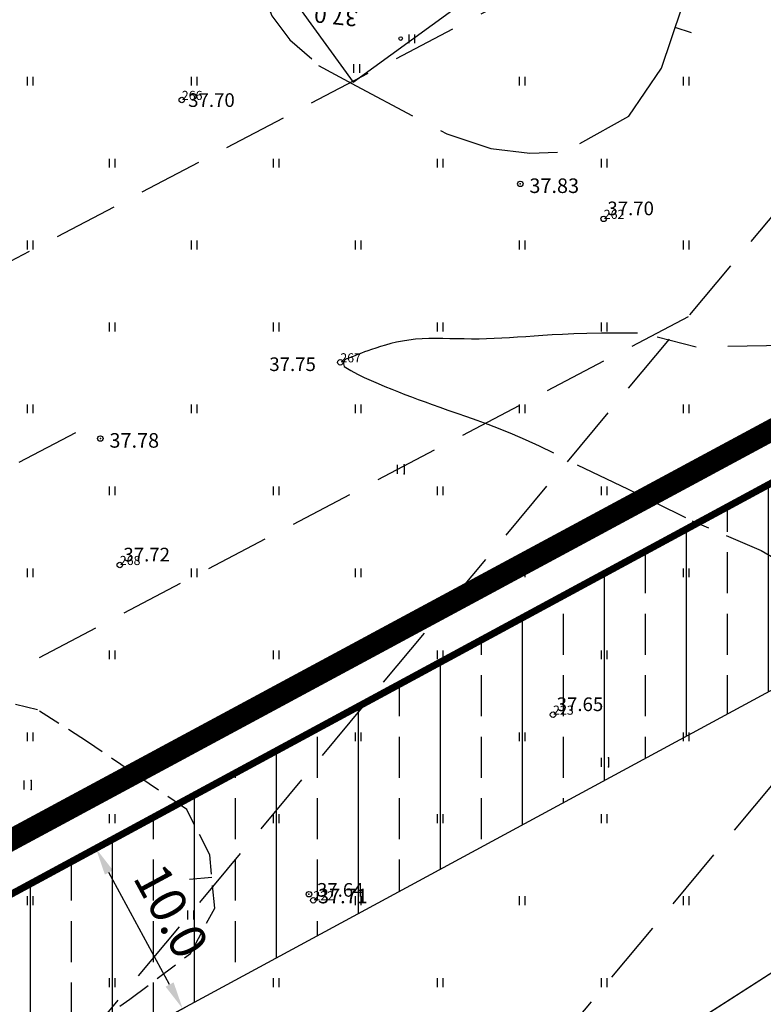
# Model space of a CAD drawing. Extents: x 546105 to 1092737, y 6584533 to 13170041.
# Drawn here: x 546457 to 546498, y 6584993 to 6585047 of the extents above; entities that cross this region are included whole.
import ezdxf
from ezdxf.enums import TextEntityAlignment as Align

# ---------------------------------------------------------------- set-up
doc = ezdxf.new("R2010")
doc.units = 0
doc.header["$MEASUREMENT"] = 0
for name, pattern in [('DASHED', [0.75, 0.5, -0.25]), ('DASHEDX5', [1.875, 1.25, -0.625]), ('NPL$0$DASHEDX5', [1.875, 1.25, -0.625]), ('NPL$0$DASHEDX7', [5.25, 3.5, -1.75])]:
    doc.linetypes.add(name, pattern=pattern)
doc.layers.get('0').update_dxf_attribs({"linetype": 'CONTINUOUS'})
doc.layers.get('DEFPOINTS').update_dxf_attribs({"linetype": 'CONTINUOUS'})
for name, color, linetype in [('ASFBET', 7, 'DASHEDX5'), ('HORISONTAALID', 42, 'CONTINUOUS'), ('K-AS-HOONEST_ÕIG', 7, 'CONTINUOUS'), ('K-KÜLGNEVDP', 162, 'DASHED'), ('KRUNDIPIIR', 36, 'CONTINUOUS'), ('NPL$0$EH-KEELUALA', 6, 'CONTINUOUS'), ('NPL$0$HORISONTAALID', 7, 'CONTINUOUS'), ('NPL$0$KORGUSED', 7, 'CONTINUOUS'), ('NPL$0$MOODUD', 7, 'CONTINUOUS'), ('NPL$0$PARKIMINE_JA_HOONED', 7, 'CONTINUOUS'), ('NPL$0$PIK-050602', 7, 'CONTINUOUS'), ('NPL$0$PINNAD', 94, 'CONTINUOUS'), ('NPL$0$TORU_DRENAAZ', 74, 'NPL$0$DASHEDX7'), ('NPLT$0$12', 3, 'CONTINUOUS'), ('NPLT$0$KORGUSED', 7, 'CONTINUOUS'), ('NPLT$0$KRUNDIPIIR', 1, 'CONTINUOUS'), ('NPLT$0$PUNKTID', 7, 'CONTINUOUS'), ('NPLÕ$0$TEEKATTE_MÄRGISED', 7, 'CONTINUOUS'), ('PINNAD', 3, 'CONTINUOUS')]:
    doc.layers.add(name, color=color, linetype=linetype)
doc.styles.add('NPL$0$ITALICC', font='italicc', dxfattribs={"height": 0.8})
doc.styles.add('NPL$0$ROMANC', font='ROMANC.shx', dxfattribs={"height": 0.8})
doc.styles.add('NPL$0$ROMANT', font='romant.shx', dxfattribs={"height": 2})
doc.styles.add('NPL$0$STANDARD', font='txt')
doc.styles.add('NPLT$0$ITALICC', font='italicc', dxfattribs={"height": 0.8})
doc.styles.add('ROMANC', font='romanc', dxfattribs={"height": 0.75})
doc.linetypes.add('NPLT$0$HEKK', pattern='A,0,[133,geodeet.shx,S=0.5,R=0,X=0,Y=0],-2.5,[133,geodeet.shx,S=0.25,R=0,X=0.25,Y=0],-2.5', length=5)
doc.dimstyles.new('NPL$0$STANDARD', dxfattribs={"dimtxt": 0.18, "dimasz": 0.18, "dimexe": 0.18, "dimexo": 0.0625, "dimgap": 0.09, "dimtad": 0, "dimtih": 1, "dimtoh": 1, "dimdec": 4, "dimzin": 0, "dimtxsty": 'NPL$0$STANDARD', "dimcen": 0.09, "dimazin": 3, "dimtfac": 1, "dimtdec": 4, "dimtofl": 0, "dimtmove": 0, "dimatfit": 3, "dimtolj": 1, "dimtzin": 0})

# ---------------------------------------------------------------- blocks, each defined once
blk = doc.blocks.new('NPL$0$PIND02')
at = {"layer": 'NPL$0$PINNAD', "color": 3}
for p, q in [((-0.162, -0.241), (-0.162, 0.241)), ((0.154, -0.241), (0.154, 0.241))]:
    blk.add_line(p, q, dxfattribs=at)
blk = doc.blocks.new('NPL$0$KRGPUNKT')
blk.add_circle((0, 0), 0.15)
blk = doc.blocks.new('*D117')
at = {"layer": 'DEFPOINTS', "color": 0, "ltscale": 0.2}
for p in [(546461.094, 6585001.371), (546459.484, 6585000.499), (546464.243, 6584991.704)]:
    blk.add_point(p, dxfattribs=at)
at = {"layer": 'NPL$0$MOODUD', "color": 0, "ltscale": 0.2}
for p, q in [((546459.554, 6585000.537), (546461.252, 6585001.456)), ((546465.139, 6584993.895), (546461.808, 6585000.051)), ((546464.313, 6584991.742), (546466.011, 6584992.661))]:
    blk.add_line(p, q, dxfattribs=at)
for points in [[(546462.028, 6585000.17), (546461.588, 6584999.932), (546461.094, 6585001.371)], [(546465.359, 6584994.014), (546464.919, 6584993.776), (546465.853, 6584992.576)]]:
    blk.add_solid(points, dxfattribs=at)
at = {"layer": 'NPL$0$MOODUD', "color": 0, "ltscale": 0.2, "insert": (546465.232, 6584997.925), "char_height": 2, "attachment_point": 5, "rotation": 298.4179, "style": 'NPL$0$ROMANT'}
blk.add_mtext('\\A1;10.0', dxfattribs=at)
blk = doc.blocks.new('*D133')
at = {"layer": 'DEFPOINTS', "color": 0, "ltscale": 0.2}
for p in [(546461.094, 6585001.371), (546459.484, 6585000.499), (546464.243, 6584991.704)]:
    blk.add_point(p, dxfattribs=at)
at = {"layer": 'NPL$0$MOODUD', "color": 0, "ltscale": 0.2}
for p, q in [((546459.554, 6585000.537), (546461.252, 6585001.456)), ((546465.139, 6584993.895), (546461.808, 6585000.051)), ((546464.313, 6584991.742), (546466.011, 6584992.661))]:
    blk.add_line(p, q, dxfattribs=at)
for points in [[(546462.028, 6585000.17), (546461.588, 6584999.932), (546461.094, 6585001.371)], [(546465.359, 6584994.014), (546464.919, 6584993.776), (546465.853, 6584992.576)]]:
    blk.add_solid(points, dxfattribs=at)
at = {"layer": 'NPL$0$MOODUD', "color": 0, "ltscale": 0.2, "insert": (546465.232, 6584997.925), "char_height": 2, "attachment_point": 5, "rotation": 298.4179, "style": 'NPL$0$ROMANT'}
blk.add_mtext('\\A1;10.0', dxfattribs=at)
blk = doc.blocks.new('NPLT$0$HEIN')
at = {"layer": 'NPLT$0$12'}
for p, q in [((-0.39, 0.5), (-0.39, -0.5)), ((0.41, 0.5), (0.41, -0.5))]:
    blk.add_line(p, q, dxfattribs=at)
for p in [(0.41, 0.5), (0.41, -0.5)]:
    blk.add_point(p, dxfattribs=at)
blk = doc.blocks.new('NPLT$0$KRGPUNKT')
blk.add_circle((0, 0), 0.15)
blk = doc.blocks.new('PIND07')
at = {"layer": 'PINNAD', "color": 3}
blk.add_circle((0, 0), 0.1, dxfattribs=at)
blk = doc.blocks.new('PIND02')
at = {"layer": 'PINNAD', "color": 3}
for p, q in [((-0.162, -0.241), (-0.162, 0.241)), ((0.154, -0.241), (0.154, 0.241))]:
    blk.add_line(p, q, dxfattribs=at)

msp = doc.modelspace()

# ---------------------------------------------------------------- hatches: boundary and pattern name
at = {"layer": 'NPL$0$EH-KEELUALA'}
h = msp.add_hatch(dxfattribs=at)
h.set_pattern_fill('ANSI33', color=256, scale=18, angle=45, style=0)
h.paths.add_polyline_path([(546545.7039, 6584970.3383), (546458.1177, 6584914.2611), (546461.8922, 6584908.3659), (546579.7967, 6584983.8545, -0.1433428), (546579.7177, 6584984.1241, -0.7492566), (546580.6388, 6584984.3937), (546585.2648, 6584987.3555), (546586.1355, 6584988.7906), (546548.2497, 6585047.9638, -0.4359106), (546547.5404, 6585048.1469), (546481.9185, 6585012.6388), (546471.4801, 6585006.9906), (546447.8197, 6584994.1879, -0.1246359), (546447.88, 6584993.95, -0.2446278), (546447.6669, 6584993.5405), (546454.0411, 6584984.4423, -0.6086349), (546454.8301, 6584984.0343, -0.2458556), (546454.6151, 6584983.6235), (546460.0763, 6584975.8354), (546464.2886, 6584978.5371), (546457.5825, 6584988.1005), (546514.584, 6585018.9441)])
h.paths.add_polyline_path([(546425.349, 6584965.4421), (546430.741, 6584957.0203), (546460.0763, 6584975.8354), (546454.6151, 6584983.6235, -0.4227586), (546453.9111, 6584983.7614)])
h = msp.add_hatch(dxfattribs=at)
h.set_pattern_fill('ANSI33', color=256, scale=18, angle=45, style=0)
h.paths.add_polyline_path([(546545.7039, 6584970.3383), (546458.1177, 6584914.2611), (546461.8922, 6584908.3659), (546579.7967, 6584983.8545, -0.1433428), (546579.7177, 6584984.1241, -0.7492566), (546580.6388, 6584984.3937), (546585.2648, 6584987.3555), (546586.1355, 6584988.7906), (546548.2497, 6585047.9638, -0.4359106), (546547.5404, 6585048.1469), (546481.9185, 6585012.6388), (546471.4801, 6585006.9906), (546447.8197, 6584994.1879, -0.1246359), (546447.88, 6584993.95, -0.2446278), (546447.6669, 6584993.5405), (546454.0411, 6584984.4423, -0.6086349), (546454.8301, 6584984.0343, -0.2458556), (546454.6151, 6584983.6235), (546460.0763, 6584975.8354), (546464.2886, 6584978.5371), (546457.5825, 6584988.1005), (546514.584, 6585018.9441)])
h.paths.add_polyline_path([(546425.349, 6584965.4421), (546430.741, 6584957.0203), (546460.0763, 6584975.8354), (546454.6151, 6584983.6235, -0.4227586), (546453.9111, 6584983.7614)])

# ---------------------------------------------------------------- linework, layer by layer
at = {"layer": 'ASFBET'}
msp.add_lwpolyline([(546558.8005, 6584711.3869, 0.0000038), (546567.551, 6584698.068, 0.0000177)], format="xyb", dxfattribs=at)
at = {"layer": 'K-AS-HOONEST_ÕIG'}
for p, q in [((546475.2202, 6585043.4419), (546501.6029, 6585062.6545)), ((546472.3516, 6585047.3809), (546475.2202, 6585043.4419))]:
    msp.add_line(p, q, dxfattribs=at)
at = {"layer": 'K-KÜLGNEVDP', "ltscale": 10, "const_width": 1.2}
msp.add_lwpolyline([(546720.1578, 6585012.1279), (546725.895, 6585016.7008), (546660.8205, 6585112.0042), (546448.3554, 6584997.4793), (546407.7084, 6585050.8188), (546362.0882, 6584995.9994), (546461.1161, 6584840.2091)], dxfattribs=at)
at = {"layer": 'KRUNDIPIIR', "linetype": 'CONTINUOUS'}
msp.add_line((546447.38, 6584993.95), (546659.78, 6585108.88), dxfattribs=at)
msp.add_line((546447.38, 6584993.95), (546659.78, 6585108.88), dxfattribs=at)
at = {"layer": 'NPL$0$EH-KEELUALA'}
msp.add_line((546514.584, 6585018.9441), (546457.5825, 6584988.1005), dxfattribs=at)
msp.add_line((546514.584, 6585018.9441), (546457.5825, 6584988.1005), dxfattribs=at)
at = {"layer": 'NPL$0$HORISONTAALID', "linetype": 'NPL$0$DASHEDX7'}
for points in [[(546481.0547, 6585054.3805), (546477.2085, 6585053.5715), (546474.1378, 6585052.6161), (546471.9126, 6585051.1713), (546470.4115, 6585049.4368), (546470.298, 6585048.2726), (546470.7464, 6585047.0852), (546471.7306, 6585045.7674), (546472.9405, 6585044.7318)], [(546481.0547, 6585054.3805), (546477.2085, 6585053.5715), (546474.1378, 6585052.6161), (546471.9126, 6585051.1713), (546470.4115, 6585049.4368), (546470.298, 6585048.2726), (546470.7464, 6585047.0852), (546471.7306, 6585045.7674), (546472.9405, 6585044.7318)], [(546487.6579, 6585040.0799), (546490.3475, 6585041.5776), (546492.1242, 6585044.2099), (546493.3267, 6585047.7541)], [(546487.6579, 6585040.0799), (546490.3475, 6585041.5776), (546492.1242, 6585044.2099), (546493.3267, 6585047.7541)], [(546473.3173, 6585044.3597), (546475.3704, 6585043.2358), (546480.3483, 6585040.6057), (546482.7607, 6585039.7916), (546484.9156, 6585039.551), (546486.4185, 6585039.5924)], [(546473.3173, 6585044.3597), (546475.3704, 6585043.2358), (546480.3483, 6585040.6057), (546482.7607, 6585039.7916), (546484.9156, 6585039.551), (546486.4185, 6585039.5924)], [(546490.8071, 6585029.6592), (546489.7547, 6585029.6644), (546488.8346, 6585029.6589), (546488.0299, 6585029.6444), (546487.3237, 6585029.6225), (546486.6992, 6585029.5952), (546486.1396, 6585029.564), (546485.628, 6585029.5308), (546485.1474, 6585029.4973), (546484.6838, 6585029.4649), (546484.2329, 6585029.4347), (546483.7933, 6585029.4073), (546483.3635, 6585029.3835), (546482.9421, 6585029.3639), (546482.5275, 6585029.3492), (546482.1184, 6585029.3402), (546481.7131, 6585029.3375), (546481.3107, 6585029.3413), (546480.9114, 6585029.3493), (546480.5161, 6585029.3586), (546480.1255, 6585029.3663), (546479.7405, 6585029.3695), (546479.3618, 6585029.3654), (546478.9902, 6585029.351), (546478.6264, 6585029.3234), (546478.2715, 6585029.2808), (546477.9274, 6585029.2249), (546477.5965, 6585029.1585), (546477.2809, 6585029.0844), (546476.9829, 6585029.0053), (546476.7048, 6585028.9239), (546476.4487, 6585028.8432), (546476.2169, 6585028.7657), (546476.011, 6585028.6938), (546475.8296, 6585028.628), (546475.6706, 6585028.5681), (546475.532, 6585028.514), (546475.4118, 6585028.4658), (546475.3078, 6585028.4233), (546475.218, 6585028.3865), (546475.1404, 6585028.3553), (546475.0731, 6585028.3295), (546475.0147, 6585028.3081), (546474.9641, 6585028.29), (546474.9202, 6585028.2742), (546474.8817, 6585028.2594), (546474.8476, 6585028.2446), (546474.8167, 6585028.2287), (546474.7878, 6585028.2106), (546474.7602, 6585028.1891), (546474.7349, 6585028.1627), (546474.7136, 6585028.1302), (546474.6977, 6585028.0899), (546474.6887, 6585028.0406), (546474.6882, 6585027.9808), (546474.6976, 6585027.909), (546474.7185, 6585027.8238)], [(546490.8071, 6585029.6592), (546489.7547, 6585029.6644), (546488.8346, 6585029.6589), (546488.0299, 6585029.6444), (546487.3237, 6585029.6225), (546486.6992, 6585029.5952), (546486.1396, 6585029.564), (546485.628, 6585029.5308), (546485.1474, 6585029.4973), (546484.6838, 6585029.4649), (546484.2329, 6585029.4347), (546483.7933, 6585029.4073), (546483.3635, 6585029.3835), (546482.9421, 6585029.3639), (546482.5275, 6585029.3492), (546482.1184, 6585029.3402), (546481.7131, 6585029.3375), (546481.3107, 6585029.3413), (546480.9114, 6585029.3493), (546480.5161, 6585029.3586), (546480.1255, 6585029.3663), (546479.7405, 6585029.3695), (546479.3618, 6585029.3654), (546478.9902, 6585029.351), (546478.6264, 6585029.3234), (546478.2715, 6585029.2808), (546477.9274, 6585029.2249), (546477.5965, 6585029.1585), (546477.2809, 6585029.0844), (546476.9829, 6585029.0053), (546476.7048, 6585028.9239), (546476.4487, 6585028.8432), (546476.2169, 6585028.7657), (546476.011, 6585028.6938), (546475.8296, 6585028.628), (546475.6706, 6585028.5681), (546475.532, 6585028.514), (546475.4118, 6585028.4658), (546475.3078, 6585028.4233), (546475.218, 6585028.3865), (546475.1404, 6585028.3553), (546475.0731, 6585028.3295), (546475.0147, 6585028.3081), (546474.9641, 6585028.29), (546474.9202, 6585028.2742), (546474.8817, 6585028.2594), (546474.8476, 6585028.2446), (546474.8167, 6585028.2287), (546474.7878, 6585028.2106), (546474.7602, 6585028.1891), (546474.7349, 6585028.1627), (546474.7136, 6585028.1302), (546474.6977, 6585028.0899), (546474.6887, 6585028.0406), (546474.6882, 6585027.9808), (546474.6976, 6585027.909), (546474.7185, 6585027.8238)], [(546501.6426, 6585029.463), (546499.2749, 6585028.9939), (546494.0334, 6585028.8876), (546491.8946, 6585029.4401)], [(546501.6426, 6585029.463), (546499.2749, 6585028.9939), (546494.0334, 6585028.8876), (546491.8946, 6585029.4401)], [(546474.7185, 6585027.8238), (546475.0794, 6585027.6149), (546475.4478, 6585027.4181), (546475.8214, 6585027.2325), (546476.1981, 6585027.0571), (546476.5758, 6585026.8909), (546476.9522, 6585026.7329), (546477.3253, 6585026.5822), (546477.6927, 6585026.4379), (546478.0538, 6585026.2987), (546478.4136, 6585026.1624), (546478.7783, 6585026.0267), (546479.1545, 6585025.889), (546479.5483, 6585025.7471), (546479.9664, 6585025.5984), (546480.4149, 6585025.4405), (546480.9003, 6585025.271), (546481.4276, 6585025.0873), (546481.9966, 6585024.8859), (546482.6057, 6585024.6627), (546483.2533, 6585024.4142), (546483.9379, 6585024.1365), (546484.6579, 6585023.8258), (546485.4117, 6585023.4783), (546486.1977, 6585023.0902)], [(546474.7185, 6585027.8238), (546475.0794, 6585027.6149), (546475.4478, 6585027.4181), (546475.8214, 6585027.2325), (546476.1981, 6585027.0571), (546476.5758, 6585026.8909), (546476.9522, 6585026.7329), (546477.3253, 6585026.5822), (546477.6927, 6585026.4379), (546478.0538, 6585026.2987), (546478.4136, 6585026.1624), (546478.7783, 6585026.0267), (546479.1545, 6585025.889), (546479.5483, 6585025.7471), (546479.9664, 6585025.5984), (546480.4149, 6585025.4405), (546480.9003, 6585025.271), (546481.4276, 6585025.0873), (546481.9966, 6585024.8859), (546482.6057, 6585024.6627), (546483.2533, 6585024.4142), (546483.9379, 6585024.1365), (546484.6579, 6585023.8258), (546485.4117, 6585023.4783), (546486.1977, 6585023.0902)], [(546487.509, 6585022.4246), (546490.308, 6585021.1022), (546493.8061, 6585019.3595), (546494.7157, 6585018.967)], [(546487.509, 6585022.4246), (546490.308, 6585021.1022), (546493.8061, 6585019.3595), (546494.7157, 6585018.967)], [(546495.6863, 6585018.5483), (546497.5978, 6585017.7236), (546501.3505, 6585015.5623), (546502.4283, 6585014.4977), (546504.7233, 6585012.3327)], [(546495.6863, 6585018.5483), (546497.5978, 6585017.7236), (546501.3505, 6585015.5623), (546502.4283, 6585014.4977), (546504.7233, 6585012.3327)]]:
    msp.add_lwpolyline(points, dxfattribs=at)
at = {"layer": 'NPL$0$HORISONTAALID'}
for points in [[(546493.787, 6585046.1454), (546492.8848, 6585046.4515)], [(546493.787, 6585046.1454), (546492.8848, 6585046.4515)], [(546466.2347, 6584999.6718), (546467.4571, 6584999.7865)], [(546466.2347, 6584999.6718), (546467.4571, 6584999.7865)]]:
    msp.add_lwpolyline(points, dxfattribs=at)
at = {"layer": 'NPL$0$HORISONTAALID', "linetype": 'NPL$0$DASHEDX5'}
msp.add_lwpolyline([(546457.7783, 6584989.5111), (546462.9651, 6584993.0844), (546466.2833, 6584995.6045), (546467.6165, 6584998.0877), (546467.3418, 6585001.0142), (546466.0772, 6585003.5056), (546460.6389, 6585007.2207), (546457.8959, 6585008.9801), (546455.9324, 6585009.4579), (546455.0225, 6585009.9912), (546453.7124, 6585011.8698), (546451.9734, 6585015.8286), (546450.8523, 6585018.909), (546449.4673, 6585025.1733), (546447.5914, 6585031.557), (546446.2393, 6585034.3297), (546445.2155, 6585035.4628), (546442.451, 6585036.7074), (546437.6059, 6585037.5225), (546433.0478, 6585039.5155)], dxfattribs=at)
msp.add_lwpolyline([(546457.7783, 6584989.5111), (546462.9651, 6584993.0844), (546466.2833, 6584995.6045), (546467.6165, 6584998.0877), (546467.3418, 6585001.0142), (546466.0772, 6585003.5056), (546460.6389, 6585007.2207), (546457.8959, 6585008.9801), (546455.9324, 6585009.4579), (546455.0225, 6585009.9912), (546453.7124, 6585011.8698), (546451.9734, 6585015.8286), (546450.8523, 6585018.909), (546449.4673, 6585025.1733), (546447.5914, 6585031.557), (546446.2393, 6585034.3297), (546445.2155, 6585035.4628), (546442.451, 6585036.7074), (546437.6059, 6585037.5225), (546433.0478, 6585039.5155)], dxfattribs=at)
at = {"layer": 'NPL$0$PARKIMINE_JA_HOONED'}
for p, q in [((546491.3735, 6584990.1974), (546536.851, 6585019.3144)), ((546491.3735, 6584990.1974), (546536.851, 6585019.3144)), ((546517.5297, 6585006.9248), (546475.421, 6584979.9646)), ((546517.5297, 6585006.9248), (546475.421, 6584979.9646))]:
    msp.add_line(p, q, dxfattribs=at)
at = {"layer": 'NPL$0$TORU_DRENAAZ'}
for p, q in [((546527.1322, 6585070.7813), (546403.4675, 6585005.7772)), ((546527.1322, 6585070.7813), (546403.4675, 6585005.7772)), ((546493.6042, 6585030.5626), (546414.3651, 6584988.9107)), ((546493.6042, 6585030.5626), (546414.3651, 6584988.9107)), ((546459.9721, 6585024.1814), (546401.8064, 6584993.6067)), ((546459.9721, 6585024.1814), (546401.8064, 6584993.6067))]:
    msp.add_line(p, q, dxfattribs=at)
for points in [[(546413.0098, 6584933.8852), (546581.7233, 6585136.2664)], [(546413.0098, 6584933.8852), (546581.7233, 6585136.2664)], [(546445.708, 6584941.8743), (546499.2237, 6585006.0694)], [(546445.708, 6584941.8743), (546499.2237, 6585006.0694)]]:
    msp.add_lwpolyline(points, dxfattribs=at)
at = {"layer": 'NPLT$0$KRUNDIPIIR', "color": 1, "linetype": 'CONTINUOUS'}
msp.add_line((546447.38, 6584993.95), (546659.78, 6585108.88), dxfattribs=at)
at = {"layer": 'NPLT$0$PUNKTID'}
for p in [(546484.382, 6585037.857), (546461.338, 6585023.872), (546472.785, 6584998.854)]:
    msp.add_point(p, dxfattribs=at)
at = {"layer": 'NPLÕ$0$TEEKATTE_MÄRGISED', "color": 1, "ltscale": 0.2, "const_width": 0.3825}
msp.add_lwpolyline([(546447.38, 6584993.95), (546547.9801, 6585048.3849), (546586.5341, 6584988.1681), (546580.2177, 6584984.1241), (546583.453, 6584979.071), (546589.7693, 6584983.115), (546586.5341, 6584988.1681)], dxfattribs=at)

# ---------------------------------------------------------------- block references
at = {"layer": 'NPL$0$KORGUSED'}
for p in [(546465.808, 6585042.464), (546465.808, 6585042.464), (546488.961, 6585035.936), (546488.961, 6585035.936), (546474.507, 6585028.057), (546474.507, 6585028.057), (546462.404, 6585016.929), (546462.404, 6585016.929), (546486.179, 6585008.71), (546486.179, 6585008.71), (546473.025, 6584998.517), (546473.025, 6584998.517)]:
    msp.add_blockref('NPL$0$KRGPUNKT', p, dxfattribs=at)
at = {"layer": 'NPL$0$PINNAD'}
for p in [(546475.4171, 6585044.1893), (546475.4171, 6585044.1893), (546457.5, 6585043.5), (546457.5, 6585043.5), (546466.5, 6585043.5), (546466.5, 6585043.5), (546484.5, 6585043.5), (546484.5, 6585043.5), (546493.5, 6585043.5), (546493.5, 6585043.5), (546462, 6585039), (546462, 6585039), (546471, 6585039), (546471, 6585039), (546480, 6585039), (546480, 6585039), (546489, 6585039), (546489, 6585039), (546457.5, 6585034.5), (546457.5, 6585034.5), (546466.5, 6585034.5), (546466.5, 6585034.5), (546475.5, 6585034.5), (546475.5, 6585034.5), (546484.5, 6585034.5), (546484.5, 6585034.5), (546493.5, 6585034.5), (546493.5, 6585034.5), (546462, 6585030), (546462, 6585030), (546471, 6585030), (546471, 6585030), (546480, 6585030), (546480, 6585030), (546489, 6585030), (546489, 6585030), (546457.5, 6585025.5), (546457.5, 6585025.5), (546466.5, 6585025.5), (546466.5, 6585025.5), (546475.5, 6585025.5), (546475.5, 6585025.5), (546484.5, 6585025.5), (546484.5, 6585025.5), (546493.5, 6585025.5), (546493.5, 6585025.5), (546462, 6585021), (546462, 6585021), (546471, 6585021), (546471, 6585021), (546480, 6585021), (546480, 6585021), (546489, 6585021), (546489, 6585021), (546457.5, 6585016.5), (546457.5, 6585016.5), (546466.5, 6585016.5), (546466.5, 6585016.5), (546475.5, 6585016.5), (546475.5, 6585016.5), (546484.5, 6585016.5), (546484.5, 6585016.5), (546493.5, 6585016.5), (546493.5, 6585016.5), (546462, 6585012), (546462, 6585012), (546471, 6585012), (546471, 6585012), (546480, 6585012), (546480, 6585012), (546489, 6585012), (546489, 6585012), (546457.5, 6585007.5), (546457.5, 6585007.5), (546466.5, 6585007.5), (546466.5, 6585007.5), (546475.5, 6585007.5), (546475.5, 6585007.5), (546484.5, 6585007.5), (546484.5, 6585007.5), (546493.5, 6585007.5), (546493.5, 6585007.5), (546462, 6585003), (546462, 6585003), (546471, 6585003), (546471, 6585003), (546480, 6585003), (546480, 6585003), (546489, 6585003), (546489, 6585003), (546457.5, 6584998.5), (546457.5, 6584998.5), (546475.5, 6584998.5), (546475.5, 6584998.5), (546484.5, 6584998.5), (546484.5, 6584998.5), (546493.5, 6584998.5), (546493.5, 6584998.5), (546466.3086, 6584997.7147), (546466.3086, 6584997.7147), (546462, 6584994), (546462, 6584994), (546471, 6584994), (546471, 6584994), (546480, 6584994), (546480, 6584994), (546489, 6584994), (546489, 6584994)]:
    msp.add_blockref('NPL$0$PIND02', p, dxfattribs=at)
at = {"layer": 'NPLT$0$12', "linetype": 'NPLT$0$HEKK', "ltscale": 0.5, "xscale": 0.5, "yscale": 0.5, "zscale": 0.5}
for p in [(546477.8148, 6585022.1806), (546489.0109, 6585006.095), (546457.3411, 6585004.8484)]:
    msp.add_blockref('NPLT$0$HEIN', p, dxfattribs=at)
at = {"layer": 'NPLT$0$KORGUSED'}
for p in [(546484.382, 6585037.857), (546461.338, 6585023.872), (546472.785, 6584998.854)]:
    msp.add_blockref('NPLT$0$KRGPUNKT', p, dxfattribs=at)
at = {"layer": 'PINNAD'}
for name, p in [('PIND02', (546478.4391, 6585045.8237)), ('PIND07', (546477.8192, 6585045.8356))]:
    msp.add_blockref(name, p, dxfattribs=at)

# ---------------------------------------------------------------- texts
at = {"layer": 'HORISONTAALID', "style": 'ROMANC'}
msp.add_text('37.0', height=0.9, rotation=174.07973, dxfattribs=at).set_placement((546474.3148, 6585047.506), align=Align.CENTER)
at = {"layer": 'NPL$0$KORGUSED', "style": 'NPL$0$ITALICC'}
for s, p in [('37.70', (546466.1593, 6585042.0835)), ('37.70', (546466.1593, 6585042.0835)), ('37.70', (546489.161, 6585036.136)), ('37.70', (546489.161, 6585036.136)), ('37.75', (546470.6106, 6585027.581)), ('37.75', (546470.6106, 6585027.581)), ('37.72', (546462.604, 6585017.129)), ('37.72', (546462.604, 6585017.129)), ('37.65', (546486.379, 6585008.91)), ('37.65', (546486.379, 6585008.91)), ('37.64', (546473.225, 6584998.717)), ('37.64', (546473.225, 6584998.717))]:
    msp.add_text(s, height=0.75, dxfattribs=at).set_placement(p)
at = {"layer": 'NPL$0$PIK-050602', "style": 'NPL$0$ROMANC'}
for s, p in [('266', (546465.808, 6585042.464)), ('266', (546465.808, 6585042.464)), ('262', (546488.961, 6585035.936)), ('262', (546488.961, 6585035.936)), ('267', (546474.507, 6585028.057)), ('267', (546474.507, 6585028.057)), ('268', (546462.404, 6585016.929)), ('268', (546462.404, 6585016.929)), ('223', (546486.179, 6585008.71)), ('223', (546486.179, 6585008.71)), ('222', (546473.025, 6584998.517)), ('222', (546473.025, 6584998.517))]:
    msp.add_text(s, height=0.5, dxfattribs=at).set_placement(p)
at = {"layer": 'NPLT$0$KORGUSED', "style": 'NPLT$0$ITALICC'}
for s, p in [('37.83', (546484.882, 6585037.357)), ('37.78', (546461.838, 6585023.372)), ('37.71', (546473.285, 6584998.354))]:
    msp.add_text(s, height=0.8, dxfattribs=at).set_placement(p)

# ---------------------------------------------------------------- dimensions: what is measured, and where the dimension line sits
at = {"layer": 'NPL$0$MOODUD'}
for picture in ['*D117', '*D133']:
    dim = msp.add_aligned_dim(p1=(546464.2427, 6584991.7043), p2=(546459.4837, 6585000.4993), distance=-1.8309, dimstyle='NPL$0$STANDARD', override={"dimtxt": 1.8, "dimasz": 1.5, "dimexo": 0.08, "dimgap": 1, "dimtad": 1, "dimtih": 0, "dimtoh": 0, "dimdec": 1, "dimtxsty": 'NPL$0$ROMANT', "dimcen": 0.1, "dimaunit": 1, "dimtdec": 1, "dimtmove": 2}, dxfattribs=at)
    dim.commit()
    dim.dimension.update_dxf_attribs({"geometry": picture, "text_midpoint": (546465.2325, 6584997.925)})

doc.saveas('drawing.dxf')
